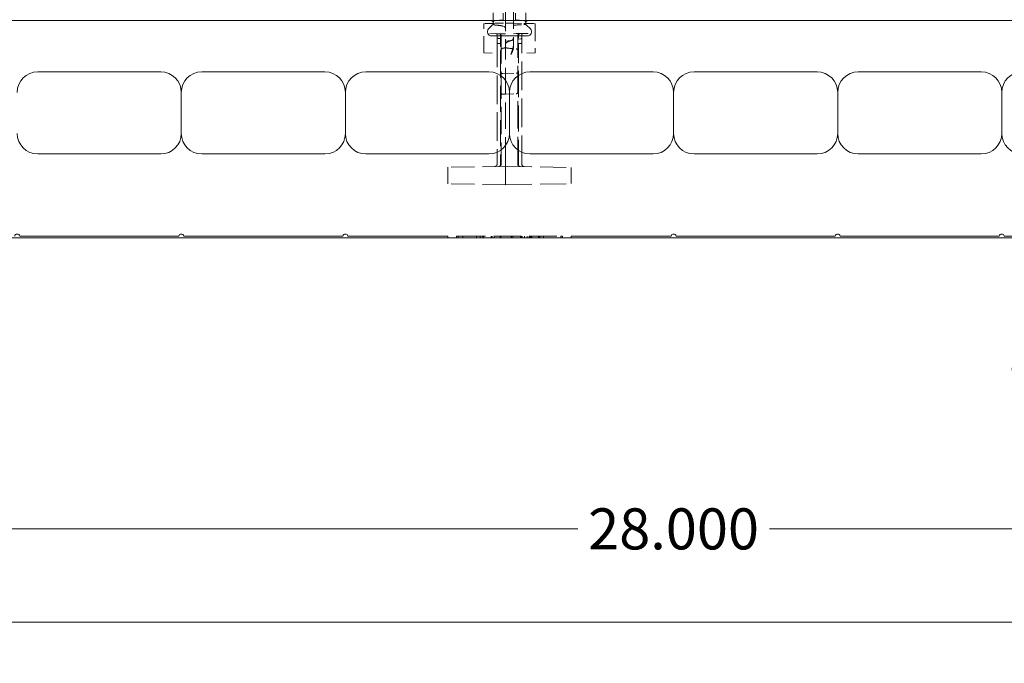
# Model space of a CAD drawing. Extents: x 0 to 4000058, y 2 to 86.
# Drawn here: x 43 to 55, y 29 to 36 of the extents above; entities that cross this region are included whole.
import ezdxf

# ---------------------------------------------------------------- set-up
doc = ezdxf.new("R2010")
doc.units = 0
doc.header["$LTSCALE"] = 4
doc.header["$MEASUREMENT"] = 0
doc.linetypes.add('DASHED', pattern=[0.2067, 0.1654, -0.0413])
for name, color, linetype, lineweight in [('Dimensions(ANSI)', 7, 'Continuous', 18), ('Hidden Edges(ANSI)', 7, 'DASHED', 18), ('Visible Edges(ANSI)', 7, 'Continuous', 18)]:
    doc.layers.add(name, color=color, linetype=linetype, lineweight=lineweight)
doc.styles.add('standard text', font='ARIAL.TTF')
doc.dimstyles.new('DEFAULT-ANSI 01', dxfattribs={"dimscale": 4, "dimtxt": 0.125, "dimasz": 0.125, "dimexe": 0.125, "dimexo": 0.0625, "dimgap": 0.031496, "dimtad": 0, "dimtih": 1, "dimtoh": 1, "dimdec": 3, "dimrnd": 1e-08, "dimzin": 4, "dimdsep": 46, "dimtxsty": 'standard text', "dimblk": 'Filled-1', "dimcen": 0.09, "dimdle": 0.393701, "dimclrd": 256, "dimclre": 256, "dimclrt": 7, "dimadec": 3, "dimazin": 1, "dimtfac": 0.96, "dimtofl": 0, "dimtmove": 0, "dimatfit": 3, "dimfxl": 0, "dimtolj": 1, "dimtzin": 0, "dimlwd": 15, "dimlwe": 15, "dimarcsym": 0})

# ---------------------------------------------------------------- blocks, each defined once
blk = doc.blocks.new('Filled-1')
at = {"color": 0}
for p, q in [((0, 0), (-1, 0.157)), ((-1, 0.157), (-1, -0.157)), ((-1, 0), (0, 0)), ((-1, -0.157), (0, 0))]:
    blk.add_line(p, q, dxfattribs=at)
at = {"color": 0, "flags": 128}
blk.add_lwpolyline([(-1, -0.157), (0, 0), (-1, 0.157), (-1, -0.157)], dxfattribs=at)
at = {"color": 0}
blk.add_solid([(-1, -0.157), (0, 0), (-1, 0.157), (-1, -0.157)], dxfattribs=at)
blk = doc.blocks.new('*D16')
at = {"layer": 'Defpoints', "color": 0, "linetype": 'Continuous'}
for p in [(36.501, 33.811), (64.501, 33.811), (64.501, 30.244)]:
    blk.add_point(p, dxfattribs=at)
at = {"layer": 'Dimensions(ANSI)', "color": 208, "linetype": 'Continuous', "lineweight": 15, "true_color": 0x400040}
for p, q in [((36.501, 33.561), (36.501, 29.744)), ((64.501, 33.561), (64.501, 29.744)), ((37.001, 30.244), (49.334, 30.244)), ((64.001, 30.244), (51.668, 30.244))]:
    blk.add_line(p, q, dxfattribs=at)
at = {"layer": 'Dimensions(ANSI)', "color": 208, "linetype": 'Continuous', "lineweight": 15, "true_color": 0x400040, "xscale": 0.5, "yscale": 0.5, "zscale": 0.5, "rotation": 180}
blk.add_blockref('Filled-1', (36.501, 30.244), dxfattribs=at)
at = {"layer": 'Dimensions(ANSI)', "color": 208, "linetype": 'Continuous', "lineweight": 15, "true_color": 0x400040, "xscale": 0.5, "yscale": 0.5, "zscale": 0.5}
blk.add_blockref('Filled-1', (64.501, 30.244), dxfattribs=at)
at = {"layer": 'Dimensions(ANSI)', "color": 7, "linetype": 'Continuous', "lineweight": 18, "insert": (50.501, 30.244), "char_height": 0.5, "attachment_point": 5, "style": 'standard text'}
blk.add_mtext('\\A1;28.000', dxfattribs=at)
blk = doc.blocks.new('*D21')
at = {"layer": 'Defpoints', "color": 0, "linetype": 'Continuous'}
for p in [(56.454, 34.436), (50.338, 33.811), (56.493, 33.811)]:
    blk.add_point(p, dxfattribs=at)
at = {"layer": 'Dimensions(ANSI)', "color": 208, "linetype": 'Continuous', "lineweight": 15, "true_color": 0x400040}
for p, q in [((56.493, 34.936), (56.493, 35.436)), ((56.493, 33.311), (56.493, 32.811)), ((56.493, 32.401), (56.493, 32.811)), ((55.993, 32.401), (56.493, 32.401))]:
    blk.add_line(p, q, dxfattribs=at)
at = {"layer": 'Dimensions(ANSI)', "color": 208, "linetype": 'Continuous', "lineweight": 15, "true_color": 0x400040, "xscale": 0.5, "yscale": 0.5, "zscale": 0.5}
for p, rotation in [((56.493, 34.436), 270), ((56.493, 33.811), 90)]:
    blk.add_blockref('Filled-1', p, dxfattribs=dict(at, rotation=rotation))
at = {"layer": 'Dimensions(ANSI)', "color": 7, "linetype": 'Continuous', "lineweight": 18, "insert": (55.233, 32.401), "char_height": 0.5, "attachment_point": 5, "style": 'standard text'}
blk.add_mtext('\\A1;.625', dxfattribs=at)
blk = doc.blocks.new('*D32')
at = {"layer": 'Defpoints', "color": 0, "linetype": 'Continuous'}
for p in [(78.643, 47.953), (36.501, 33.811), (36.501, 29.106)]:
    blk.add_point(p, dxfattribs=at)
at = {"layer": 'Dimensions(ANSI)', "color": 208, "linetype": 'Continuous', "lineweight": 15, "true_color": 0x400040}
for p, q in [((78.643, 47.703), (78.643, 28.606)), ((36.501, 33.561), (36.501, 28.606)), ((37.001, 29.106), (57.538, 29.106)), ((78.143, 29.106), (59.88, 29.106))]:
    blk.add_line(p, q, dxfattribs=at)
at = {"layer": 'Dimensions(ANSI)', "color": 208, "linetype": 'Continuous', "lineweight": 15, "true_color": 0x400040, "xscale": 0.5, "yscale": 0.5, "zscale": 0.5, "rotation": 180}
blk.add_blockref('Filled-1', (36.501, 29.106), dxfattribs=at)
at = {"layer": 'Dimensions(ANSI)', "color": 208, "linetype": 'Continuous', "lineweight": 15, "true_color": 0x400040, "xscale": 0.5, "yscale": 0.5, "zscale": 0.5}
blk.add_blockref('Filled-1', (78.643, 29.106), dxfattribs=at)
at = {"layer": 'Dimensions(ANSI)', "color": 7, "linetype": 'Continuous', "lineweight": 18, "insert": (58.709, 29.106), "char_height": 0.5, "attachment_point": 5, "style": 'standard text'}
blk.add_mtext('\\A1;42.142', dxfattribs=at)

msp = doc.modelspace()

# ---------------------------------------------------------------- linework, layer by layer
at = {"layer": 'Hidden Edges(ANSI)', "ltscale": 0.059038}
for p, q in [((48.426, 36.4473), (48.426, 36.5264)), ((48.576, 36.4473), (48.576, 36.5264))]:
    msp.add_line(p, q, dxfattribs=at)
at = {"layer": 'Hidden Edges(ANSI)', "ltscale": 0.053478}
for p, q in [((48.301, 36.4027), (48.1885, 36.4007)), ((48.701, 36.401), (48.8135, 36.3991))]:
    msp.add_line(p, q, dxfattribs=at)
at = {"layer": 'Hidden Edges(ANSI)', "ltscale": 0.123406}
msp.add_line((48.1885, 36.4007), (48.1885, 36.3344), dxfattribs=at)
at = {"layer": 'Hidden Edges(ANSI)', "ltscale": 0.023073}
msp.add_line((48.301, 36.4364), (48.301, 36.3939), dxfattribs=at)
at = {"layer": 'Hidden Edges(ANSI)', "ltscale": 0.026858}
msp.add_line((48.301, 36.4027), (48.3266, 36.4031), dxfattribs=at)
at = {"layer": 'Hidden Edges(ANSI)', "ltscale": 0.065216}
msp.add_line((48.3266, 36.4031), (48.4542, 36.4054), dxfattribs=at)
at = {"layer": 'Hidden Edges(ANSI)', "ltscale": 0.046123}
for p, q in [((48.426, 36.4473), (48.3293, 36.4388)), ((48.576, 36.4473), (48.6727, 36.4388))]:
    msp.add_line(p, q, dxfattribs=at)
at = {"layer": 'Hidden Edges(ANSI)', "ltscale": 0.191861}
msp.add_line((48.4542, 36.4364), (48.4542, 36.1528), dxfattribs=at)
at = {"layer": 'Hidden Edges(ANSI)', "ltscale": 0.044712}
msp.add_line((48.5479, 36.4037), (48.4542, 36.4054), dxfattribs=at)
at = {"layer": 'Hidden Edges(ANSI)', "ltscale": 0.148593}
msp.add_line((48.5479, 36.4364), (48.5479, 36.2011), dxfattribs=at)
at = {"layer": 'Hidden Edges(ANSI)', "ltscale": 0.062967}
msp.add_line((48.5479, 36.4037), (48.6754, 36.4015), dxfattribs=at)
at = {"layer": 'Hidden Edges(ANSI)', "ltscale": 0.025085}
msp.add_line((48.6754, 36.4015), (48.701, 36.401), dxfattribs=at)
at = {"layer": 'Hidden Edges(ANSI)', "ltscale": 0.021568}
msp.add_line((48.701, 36.3958), (48.701, 36.4364), dxfattribs=at)
at = {"layer": 'Hidden Edges(ANSI)', "ltscale": 0.122998}
msp.add_line((48.8135, 36.3329), (48.8135, 36.3991), dxfattribs=at)
at = {"layer": 'Hidden Edges(ANSI)', "ltscale": 0.221196}
for p, q in [((48.1885, 36.102), (48.1885, 36.3344)), ((48.8135, 36.3329), (48.8135, 36.1006))]:
    msp.add_line(p, q, dxfattribs=at)
at = {"layer": 'Hidden Edges(ANSI)', "ltscale": 0.083229}
msp.add_line((48.3635, 36.2769), (48.1885, 36.28), dxfattribs=at)
at = {"layer": 'Hidden Edges(ANSI)', "ltscale": 0.024878}
for p, q in [((48.3512, 36.2624), (48.3512, 36.2174)), ((48.6512, 36.2191), (48.6512, 36.2641))]:
    msp.add_line(p, q, dxfattribs=at)
at = {"layer": 'Hidden Edges(ANSI)', "ltscale": 0.002088}
msp.add_line((48.3635, 36.2769), (48.3659, 36.2769), dxfattribs=at)
at = {"layer": 'Hidden Edges(ANSI)', "ltscale": 0.001142}
msp.add_line((48.3635, 36.2769), (48.3658, 36.2769), dxfattribs=at)
at = {"layer": 'Hidden Edges(ANSI)', "ltscale": 0.01205}
msp.add_line((48.3659, 36.2769), (48.3912, 36.2765), dxfattribs=at)
at = {"layer": 'Hidden Edges(ANSI)', "ltscale": 0.036523}
msp.add_line((48.4216, 36.2759), (48.3912, 36.2765), dxfattribs=at)
at = {"layer": 'Hidden Edges(ANSI)', "ltscale": 0.001281}
msp.add_line((48.3912, 36.2765), (48.3912, 36.2764), dxfattribs=at)
at = {"layer": 'Hidden Edges(ANSI)', "ltscale": 0.097063}
msp.add_line((48.3912, 36.2227), (48.3912, 36.2764), dxfattribs=at)
at = {"layer": 'Hidden Edges(ANSI)', "ltscale": 0.500337}
msp.add_line((48.4012, 36.2458), (48.4012, 34.6909), dxfattribs=at)
at = {"layer": 'Hidden Edges(ANSI)', "ltscale": 0.015462}
msp.add_line((48.4216, 36.2759), (48.4542, 36.2754), dxfattribs=at)
at = {"layer": 'Hidden Edges(ANSI)', "ltscale": 0.015582}
msp.add_line((48.5479, 36.277), (48.5807, 36.2776), dxfattribs=at)
at = {"layer": 'Hidden Edges(ANSI)', "ltscale": 0.036522}
msp.add_line((48.6112, 36.2781), (48.5807, 36.2776), dxfattribs=at)
at = {"layer": 'Hidden Edges(ANSI)', "ltscale": 0.501393}
msp.add_line((48.6012, 34.6893), (48.6012, 36.2475), dxfattribs=at)
at = {"layer": 'Hidden Edges(ANSI)', "ltscale": 0.008906}
msp.add_line((48.6112, 36.2781), (48.6299, 36.2784), dxfattribs=at)
at = {"layer": 'Hidden Edges(ANSI)', "ltscale": 0.000607872}
msp.add_line((48.6112, 36.2781), (48.6112, 36.2781), dxfattribs=at)
at = {"layer": 'Hidden Edges(ANSI)', "ltscale": 0.098854}
msp.add_line((48.6112, 36.2781), (48.6112, 36.2241), dxfattribs=at)
at = {"layer": 'Hidden Edges(ANSI)', "ltscale": 0.087363}
msp.add_line((48.6299, 36.2784), (48.8135, 36.2816), dxfattribs=at)
at = {"layer": 'Hidden Edges(ANSI)', "ltscale": 0.527824}
msp.add_line((48.3512, 36.2174), (48.3512, 34.69), dxfattribs=at)
at = {"layer": 'Hidden Edges(ANSI)', "ltscale": 0.012475}
for p, q in [((48.3912, 36.2178), (48.3648, 36.2201)), ((48.3912, 36.1559), (48.3648, 36.1582)), ((48.6112, 36.2108), (48.6375, 36.2131)), ((48.6112, 36.1559), (48.6375, 36.1582))]:
    msp.add_line(p, q, dxfattribs=at)
at = {"layer": 'Hidden Edges(ANSI)', "ltscale": 0.155015}
msp.add_line((48.3912, 36.2227), (48.3912, 36.0598), dxfattribs=at)
at = {"layer": 'Hidden Edges(ANSI)', "ltscale": 0.031303}
msp.add_line((48.5194, 36.1921), (48.4542, 36.1864), dxfattribs=at)
at = {"layer": 'Hidden Edges(ANSI)', "ltscale": 0.044437}
msp.add_line((48.4542, 36.106), (48.4542, 36.1528), dxfattribs=at)
at = {"layer": 'Hidden Edges(ANSI)', "ltscale": 0.055762}
msp.add_line((48.5479, 36.1102), (48.5479, 36.2011), dxfattribs=at)
at = {"layer": 'Hidden Edges(ANSI)', "ltscale": 0.159769}
msp.add_line((48.6112, 36.0563), (48.6112, 36.2241), dxfattribs=at)
at = {"layer": 'Hidden Edges(ANSI)', "ltscale": 0.528958}
msp.add_line((48.6512, 34.6884), (48.6512, 36.2191), dxfattribs=at)
at = {"layer": 'Hidden Edges(ANSI)', "ltscale": 0.040245}
msp.add_line((48.1885, 36.102), (48.1885, 36.0416), dxfattribs=at)
at = {"layer": 'Hidden Edges(ANSI)', "ltscale": 0.096399}
msp.add_line((48.1885, 36.0416), (48.3912, 36.0381), dxfattribs=at)
at = {"layer": 'Hidden Edges(ANSI)', "ltscale": 0.481126}
msp.add_line((48.3912, 36.0598), (48.3912, 34.6676), dxfattribs=at)
at = {"layer": 'Hidden Edges(ANSI)', "ltscale": 0.487609}
msp.add_line((48.4542, 34.695), (48.4542, 36.106), dxfattribs=at)
at = {"layer": 'Hidden Edges(ANSI)', "ltscale": 0.480459}
msp.add_line((48.6112, 34.6659), (48.6112, 36.0563), dxfattribs=at)
at = {"layer": 'Hidden Edges(ANSI)', "ltscale": 0.09628}
msp.add_line((48.8135, 36.0432), (48.6112, 36.0397), dxfattribs=at)
at = {"layer": 'Hidden Edges(ANSI)', "ltscale": 0.038205}
msp.add_line((48.8135, 36.0432), (48.8135, 36.1006), dxfattribs=at)
at = {"layer": 'Hidden Edges(ANSI)', "ltscale": 0.015932}
for p, q in [((48.4542, 35.7881), (48.4205, 35.7898)), ((48.4542, 35.5383), (48.4205, 35.5401))]:
    msp.add_line(p, q, dxfattribs=at)
at = {"layer": 'Hidden Edges(ANSI)', "ltscale": 0.060754}
for p, q in [((48.4542, 35.7881), (48.5818, 35.7948)), ((48.4542, 35.5383), (48.5818, 35.545))]:
    msp.add_line(p, q, dxfattribs=at)
at = {"layer": 'Hidden Edges(ANSI)', "ltscale": 0.062467}
msp.add_line((48.4542, 34.695), (48.4542, 34.6614), dxfattribs=at)
at = {"layer": 'Hidden Edges(ANSI)', "ltscale": 0.425273}
for p, q in [((48.4542, 34.6614), (47.751, 34.6491)), ((48.4542, 34.4364), (47.751, 34.4486))]:
    msp.add_line(p, q, dxfattribs=at)
at = {"layer": 'Hidden Edges(ANSI)', "ltscale": 0.069257}
for p, q in [((47.751, 34.6491), (47.751, 34.5564)), ((47.751, 34.5414), (47.751, 34.4486))]:
    msp.add_line(p, q, dxfattribs=at)
at = {"layer": 'Hidden Edges(ANSI)', "ltscale": 0.007203}
for p, q in [((48.3912, 34.6676), (48.3912, 34.6603)), ((48.6112, 34.6586), (48.6112, 34.6659))]:
    msp.add_line(p, q, dxfattribs=at)
at = {"layer": 'Hidden Edges(ANSI)', "ltscale": 0.481992}
for p, q in [((48.4542, 34.6614), (49.2511, 34.6474)), ((48.4542, 34.4364), (49.2511, 34.4503))]:
    msp.add_line(p, q, dxfattribs=at)
at = {"layer": 'Hidden Edges(ANSI)', "ltscale": 0.078437}
for p, q in [((48.4542, 34.6614), (48.4542, 34.5564)), ((48.4542, 34.5414), (48.4542, 34.4364))]:
    msp.add_line(p, q, dxfattribs=at)
at = {"layer": 'Hidden Edges(ANSI)', "ltscale": 0.068033}
for p, q in [((49.2511, 34.5564), (49.2511, 34.6474)), ((49.2511, 34.4503), (49.2511, 34.5414))]:
    msp.add_line(p, q, dxfattribs=at)
at = {"layer": 'Hidden Edges(ANSI)', "ltscale": 0.007043}
for p, q in [((47.751, 34.5414), (47.751, 34.5564)), ((48.4542, 34.5414), (48.4542, 34.5564)), ((49.2511, 34.5564), (49.2511, 34.5414))]:
    msp.add_line(p, q, dxfattribs=at)
at = {"layer": 'Hidden Edges(ANSI)', "ltscale": 0.076861}
msp.add_line((47.8544, 33.8114), (47.876, 33.8114), dxfattribs=at)
at = {"layer": 'Hidden Edges(ANSI)', "ltscale": 0.009423}
for p, q in [((47.8544, 33.7914), (47.8544, 33.8114)), ((47.876, 33.7914), (47.876, 33.8114)), ((47.9338, 33.7914), (47.9338, 33.8114)), ((48.0998, 33.7914), (48.0998, 33.8114)), ((48.1431, 33.7914), (48.1431, 33.8114)), ((48.1443, 33.7914), (48.1443, 33.8114)), ((48.1756, 33.7914), (48.1756, 33.8114)), ((48.1804, 33.7914), (48.1804, 33.8114)), ((48.184, 33.7914), (48.184, 33.8114)), ((48.2779, 33.7914), (48.2779, 33.8114)), ((48.2851, 33.7914), (48.2851, 33.8114)), ((48.2899, 33.7914), (48.2899, 33.8114)), ((48.3127, 33.7914), (48.3127, 33.8114)), ((48.3873, 33.7914), (48.3873, 33.8114)), ((48.3897, 33.7914), (48.3897, 33.8114)), ((48.397, 33.7914), (48.397, 33.8114)), ((48.5209, 33.7914), (48.5209, 33.8114)), ((48.5269, 33.7914), (48.5269, 33.8114)), ((48.5401, 33.7914), (48.5401, 33.8114)), ((48.6352, 33.7914), (48.6352, 33.8114)), ((48.64, 33.7914), (48.64, 33.8114)), ((48.6532, 33.7914), (48.6532, 33.8114)), ((48.6556, 33.7914), (48.6556, 33.8114)), ((48.6833, 33.7914), (48.6833, 33.8114)), ((48.717, 33.7914), (48.717, 33.8114)), ((48.741, 33.7914), (48.741, 33.8114)), ((48.7531, 33.7914), (48.7531, 33.8114)), ((48.7591, 33.7914), (48.7591, 33.8114)), ((48.7627, 33.7914), (48.7627, 33.8114)), ((48.7747, 33.7914), (48.7747, 33.8114)), ((48.8553, 33.7914), (48.8553, 33.8114)), ((48.8577, 33.7914), (48.8577, 33.8114)), ((48.8589, 33.7914), (48.8589, 33.8114)), ((48.8722, 33.7914), (48.8722, 33.8114)), ((48.9143, 33.7914), (48.9143, 33.8114)), ((49.126, 33.7914), (49.126, 33.8114)), ((49.1477, 33.7914), (49.1477, 33.8114))]:
    msp.add_line(p, q, dxfattribs=at)
at = {"layer": 'Hidden Edges(ANSI)', "ltscale": 0.503951}
msp.add_line((47.876, 33.8114), (49.126, 33.8114), dxfattribs=at)
at = {"layer": 'Hidden Edges(ANSI)', "ltscale": 0.072942}
msp.add_line((49.126, 33.8114), (49.1477, 33.8114), dxfattribs=at)
at = {"layer": 'Hidden Edges(ANSI)', "ltscale": 0.028398, "flags": 128}
msp.add_lwpolyline([(48.3266, 36.3823), (48.3247, 36.3825), (48.3228, 36.3827), (48.321, 36.3831), (48.3193, 36.3834), (48.3177, 36.3838), (48.3161, 36.3842), (48.3147, 36.3847), (48.3134, 36.3851), (48.3121, 36.3856), (48.3108, 36.3861), (48.3096, 36.3866), (48.3085, 36.3872), (48.3074, 36.3877), (48.3064, 36.3883), (48.3054, 36.3888), (48.3046, 36.3894), (48.3038, 36.39), (48.3031, 36.3906), (48.3025, 36.3911), (48.302, 36.3917), (48.3016, 36.3923), (48.3013, 36.3928), (48.3011, 36.3934), (48.301, 36.3939)], dxfattribs=at)
at = {"layer": 'Hidden Edges(ANSI)', "ltscale": 0.056359, "flags": 128}
msp.add_lwpolyline([(48.3266, 36.3823), (48.3313, 36.3819), (48.3359, 36.3815), (48.3405, 36.3811), (48.345, 36.3807), (48.3496, 36.3802), (48.3541, 36.3798), (48.3586, 36.3793), (48.363, 36.3789), (48.3675, 36.3784), (48.3719, 36.3778), (48.3762, 36.3773), (48.3807, 36.3767), (48.3852, 36.3761), (48.3898, 36.3754), (48.3944, 36.3747), (48.399, 36.3739), (48.4035, 36.3731), (48.4079, 36.3723), (48.4122, 36.3714), (48.4163, 36.3704), (48.4202, 36.3693), (48.4239, 36.3682), (48.4274, 36.367), (48.4306, 36.3656)], dxfattribs=at)
at = {"layer": 'Hidden Edges(ANSI)', "ltscale": 0.063651, "flags": 128}
msp.add_lwpolyline([(48.5479, 36.3791), (48.5529, 36.3797), (48.558, 36.3802), (48.5631, 36.3807), (48.5682, 36.3811), (48.5733, 36.3816), (48.5785, 36.3821), (48.5837, 36.3825), (48.5889, 36.3829), (48.5941, 36.3833), (48.5994, 36.3837), (48.6047, 36.3841), (48.61, 36.3844), (48.6154, 36.3848), (48.6207, 36.3851), (48.6261, 36.3854), (48.6315, 36.3857), (48.637, 36.3861), (48.6424, 36.3864), (48.6479, 36.3866), (48.6533, 36.3869), (48.6588, 36.3872), (48.6643, 36.3875), (48.6699, 36.3877), (48.6754, 36.388)], dxfattribs=at)
at = {"layer": 'Hidden Edges(ANSI)', "ltscale": 0.025585, "flags": 128}
msp.add_lwpolyline([(48.701, 36.3958), (48.701, 36.3954), (48.7008, 36.3951), (48.7006, 36.3947), (48.7002, 36.3943), (48.6997, 36.394), (48.6992, 36.3936), (48.6985, 36.3932), (48.6978, 36.3928), (48.697, 36.3924), (48.6961, 36.392), (48.6951, 36.3916), (48.694, 36.3912), (48.6929, 36.3909), (48.6917, 36.3905), (48.6905, 36.3902), (48.6891, 36.3899), (48.6877, 36.3895), (48.6862, 36.3892), (48.6846, 36.3889), (48.683, 36.3887), (48.6812, 36.3885), (48.6793, 36.3883), (48.6774, 36.3881), (48.6754, 36.388)], dxfattribs=at)
at = {"layer": 'Hidden Edges(ANSI)', "ltscale": 0.000119026, "flags": 128}
msp.add_lwpolyline([(48.3912, 36.2764), (48.3912, 36.2764), (48.3912, 36.2764), (48.3912, 36.2764), (48.3912, 36.2764), (48.3912, 36.2764), (48.3912, 36.2764), (48.3912, 36.2764), (48.3912, 36.2764), (48.3912, 36.2764), (48.3912, 36.2764), (48.3912, 36.2764), (48.3912, 36.2764), (48.3912, 36.2764), (48.3912, 36.2764), (48.3912, 36.2764), (48.3912, 36.2764), (48.3912, 36.2764), (48.3912, 36.2764), (48.3912, 36.2764), (48.3912, 36.2764), (48.3912, 36.2764), (48.3912, 36.2764), (48.3912, 36.2764), (48.3912, 36.2764)], dxfattribs=at)
at = {"layer": 'Hidden Edges(ANSI)', "ltscale": 0.008936, "flags": 128}
msp.add_lwpolyline([(48.6112, 36.2781), (48.6119, 36.2781), (48.6127, 36.2781), (48.6135, 36.2781), (48.6143, 36.2781), (48.6151, 36.2782), (48.6158, 36.2782), (48.6166, 36.2782), (48.6174, 36.2782), (48.6182, 36.2782), (48.619, 36.2782), (48.6197, 36.2782), (48.6205, 36.2783), (48.6213, 36.2783), (48.6221, 36.2783), (48.6229, 36.2783), (48.6236, 36.2783), (48.6244, 36.2783), (48.6252, 36.2783), (48.626, 36.2784), (48.6268, 36.2784), (48.6275, 36.2784), (48.6283, 36.2784), (48.6291, 36.2784), (48.6299, 36.2784)], dxfattribs=at)
at = {"layer": 'Hidden Edges(ANSI)', "ltscale": 0.06792, "flags": 128}
msp.add_lwpolyline([(48.5479, 36.2011), (48.5402, 36.1992), (48.5329, 36.1972), (48.5259, 36.1952), (48.5192, 36.1932), (48.5128, 36.1912), (48.5068, 36.1892), (48.5011, 36.1872), (48.4958, 36.1852), (48.4907, 36.1832), (48.486, 36.1812), (48.4816, 36.1792), (48.4776, 36.1772), (48.4738, 36.1752), (48.4704, 36.1732), (48.4673, 36.1712), (48.4646, 36.1691), (48.4621, 36.1671), (48.46, 36.1651), (48.4582, 36.163), (48.4568, 36.161), (48.4556, 36.1589), (48.4548, 36.1569), (48.4543, 36.1548), (48.4542, 36.1528)], dxfattribs=at)
at = {"layer": 'Hidden Edges(ANSI)', "ltscale": 0.061758, "flags": 128}
msp.add_lwpolyline([(48.5183, 36.0275), (48.5201, 36.0324), (48.5219, 36.0373), (48.5237, 36.0422), (48.5254, 36.0471), (48.5272, 36.052), (48.5289, 36.0568), (48.5306, 36.0617), (48.5322, 36.0666), (48.5338, 36.0715), (48.5353, 36.0764), (48.5368, 36.0813), (48.5382, 36.0862), (48.5395, 36.0911), (48.5408, 36.096), (48.542, 36.101), (48.5431, 36.1059), (48.5442, 36.111), (48.5451, 36.116), (48.5459, 36.1211), (48.5466, 36.1262), (48.5471, 36.1312), (48.5476, 36.1363), (48.5478, 36.1413), (48.5479, 36.1463)], dxfattribs=at)
at = {"layer": 'Hidden Edges(ANSI)', "ltscale": 0.022272, "flags": 128}
msp.add_lwpolyline([(48.5194, 36.1921), (48.5213, 36.1923), (48.5232, 36.1926), (48.5251, 36.1931), (48.5269, 36.1937), (48.5287, 36.1944), (48.5305, 36.1952), (48.5322, 36.1961), (48.5339, 36.1971), (48.5354, 36.1982), (48.5369, 36.1994), (48.5383, 36.2007), (48.5396, 36.202), (48.5408, 36.2034), (48.542, 36.2049), (48.5431, 36.2065), (48.5441, 36.2082), (48.545, 36.21), (48.5457, 36.2118), (48.5464, 36.2136), (48.5469, 36.2155), (48.5474, 36.2175), (48.5477, 36.2194), (48.5478, 36.2213), (48.5479, 36.2232)], dxfattribs=at)
at = {"layer": 'Hidden Edges(ANSI)', "ltscale": 0.025963, "flags": 128}
msp.add_lwpolyline([(48.3912, 36.0598), (48.3913, 36.0622), (48.3916, 36.0647), (48.3921, 36.0672), (48.3928, 36.0697), (48.3936, 36.0721), (48.3946, 36.0745), (48.3957, 36.0769), (48.3969, 36.0792), (48.3983, 36.0814), (48.3997, 36.0835), (48.4012, 36.0856), (48.4027, 36.0875), (48.4043, 36.0892), (48.4058, 36.0909), (48.4074, 36.0924), (48.4089, 36.0938), (48.4104, 36.095), (48.4119, 36.0961), (48.4133, 36.0971), (48.4147, 36.0979), (48.4162, 36.0986), (48.4177, 36.0992), (48.4192, 36.0996), (48.4205, 36.0999)], dxfattribs=at)
at = {"layer": 'Hidden Edges(ANSI)', "ltscale": 0.046302, "flags": 128}
msp.add_lwpolyline([(48.5479, 36.1102), (48.5478, 36.1059), (48.5475, 36.1016), (48.547, 36.0974), (48.5463, 36.0933), (48.5455, 36.0893), (48.5446, 36.0853), (48.5435, 36.0815), (48.5424, 36.0778), (48.5413, 36.0743), (48.5401, 36.0709), (48.5389, 36.0675), (48.5376, 36.0642), (48.5362, 36.0608), (48.5347, 36.0574), (48.5332, 36.0541), (48.5317, 36.0507), (48.5301, 36.0474), (48.5285, 36.0441), (48.5268, 36.0408), (48.5252, 36.0375), (48.5235, 36.0342), (48.5217, 36.0309), (48.52, 36.0276), (48.5183, 36.0244)], dxfattribs=at)
at = {"layer": 'Hidden Edges(ANSI)', "ltscale": 0.02405, "flags": 128}
msp.add_lwpolyline([(48.5818, 36.0917), (48.5836, 36.0915), (48.5853, 36.0911), (48.5871, 36.0905), (48.5887, 36.0898), (48.5904, 36.089), (48.592, 36.088), (48.5936, 36.087), (48.5952, 36.0858), (48.5967, 36.0845), (48.5982, 36.0831), (48.5997, 36.0816), (48.6012, 36.08), (48.6025, 36.0783), (48.6039, 36.0765), (48.6051, 36.0746), (48.6063, 36.0726), (48.6074, 36.0706), (48.6083, 36.0686), (48.6092, 36.0665), (48.6099, 36.0644), (48.6104, 36.0623), (48.6108, 36.0603), (48.6111, 36.0582), (48.6112, 36.0563)], dxfattribs=at)
at = {"layer": 'Hidden Edges(ANSI)', "ltscale": 0.021799}
for centre, start, end in [((48.332, 36.4079), 95, 180), ((48.67, 36.4079), 0, 85)]:
    msp.add_arc(centre, 0.031, start, end, dxfattribs=at)
at = {"layer": 'Hidden Edges(ANSI)', "ltscale": 0.010995}
for centre, start, end in [((48.3362, 36.2624), 0, 89), ((48.6662, 36.2641), 91, 180)]:
    msp.add_arc(centre, 0.015, start, end, dxfattribs=at)
at = {"layer": 'Hidden Edges(ANSI)', "ltscale": 0.02283}
for centre, start, end in [((48.3702, 36.2458), 0, 89), ((48.6322, 36.2475), 91, 180), ((48.3202, 34.69), 271, 0), ((48.3702, 34.6909), 271, 0), ((48.6322, 34.6893), 180, 269), ((48.6822, 34.6884), 180, 269)]:
    msp.add_arc(centre, 0.031, start, end, dxfattribs=at)
at = {"layer": 'Hidden Edges(ANSI)', "ltscale": 0.010496}
for centre, start, end in [((48.3662, 36.235), 180, 265), ((48.3662, 36.1732), 180, 265), ((48.6362, 36.228), 275, 0), ((48.6362, 36.1732), 275, 0)]:
    msp.add_arc(centre, 0.015, start, end, dxfattribs=at)
at = {"layer": 'Hidden Edges(ANSI)', "ltscale": 0.022314}
for centre, start, end in [((48.4222, 35.8208), 180, 267), ((48.5802, 35.8257), 273, 0), ((48.4222, 35.571), 180, 267), ((48.5802, 35.576), 273, 0)]:
    msp.add_arc(centre, 0.031, start, end, dxfattribs=at)
at = {"layer": 'Hidden Edges(ANSI)', "ltscale": 0.027818}
msp.add_ellipse((45.8744, 35.9444), major_axis=(-2.58, -0.397), ratio=0.0857165, start_param=3.1484793, end_param=3.2652427, dxfattribs=at)
at = {"layer": 'Hidden Edges(ANSI)', "ltscale": 0.012171}
msp.add_ellipse((48.0884, 23.4737), major_axis=(1.7655, 12.6867), ratio=0.9846434, start_param=0.1164036, end_param=0.1184156, dxfattribs=at)
at = {"layer": 'Hidden Edges(ANSI)', "ltscale": 0.016894}
msp.add_ellipse((47.9245, 36.082), major_axis=(-0.5296, -0.0241), ratio=0.0246569, start_param=2.7822308, end_param=3.1404729, dxfattribs=at)
at = {"layer": 'Hidden Edges(ANSI)', "ltscale": 0.06188}
msp.add_ellipse((48.9838, 36.082), major_axis=(-0.5296, 0.0241), ratio=0.0246569, start_param=0.0011198, end_param=0.7101014, dxfattribs=at)
at = {"layer": 'Visible Edges(ANSI)'}
for p, q in [((48.4542, 36.8023), (48.4542, 36.4364)), ((48.5479, 36.8023), (48.5479, 36.4364)), ((48.301, 36.5316), (48.301, 36.4364)), ((48.701, 36.4364), (48.701, 36.5316)), ((48.2736, 36.4364), (40.7284, 36.4364)), ((48.2469, 36.3342), (48.2957, 36.383)), ((48.7284, 36.4364), (48.2736, 36.4364)), ((48.7063, 36.383), (48.7551, 36.3342)), ((56.2736, 36.4364), (48.7284, 36.4364)), ((48.7198, 36.2489), (48.2823, 36.2489)), ((44.251, 35.8114), (42.751, 35.8114)), ((44.751, 35.8114), (46.251, 35.8114)), ((48.251, 35.8114), (46.751, 35.8114)), ((48.751, 35.8114), (50.251, 35.8114)), ((52.251, 35.8114), (50.751, 35.8114)), ((52.751, 35.8114), (54.251, 35.8114)), ((44.501, 35.0614), (44.501, 35.5614)), ((46.501, 35.5614), (46.501, 35.0614)), ((48.501, 35.0614), (48.501, 35.5614)), ((50.501, 35.5614), (50.501, 35.0614)), ((52.501, 35.0614), (52.501, 35.5614)), ((54.501, 35.5614), (54.501, 35.0614)), ((42.751, 34.8114), (44.251, 34.8114)), ((46.251, 34.8114), (44.751, 34.8114)), ((46.751, 34.8114), (48.251, 34.8114)), ((50.251, 34.8114), (48.751, 34.8114)), ((50.751, 34.8114), (52.251, 34.8114)), ((54.251, 34.8114), (52.751, 34.8114)), ((41.251, 33.7914), (47.751, 33.7914)), ((44.4704, 33.8114), (42.5316, 33.8114)), ((46.4704, 33.8114), (44.5316, 33.8114)), ((47.751, 33.8114), (46.5316, 33.8114)), ((47.751, 33.8114), (47.751, 33.7914)), ((47.751, 33.7914), (49.251, 33.7914)), ((50.4704, 33.8114), (49.251, 33.8114)), ((49.251, 33.7914), (49.251, 33.8114)), ((49.251, 33.7914), (55.751, 33.7914)), ((52.4704, 33.8114), (50.5316, 33.8114)), ((54.4704, 33.8114), (52.5316, 33.8114)), ((55.751, 33.8114), (54.5316, 33.8114))]:
    msp.add_line(p, q, dxfattribs=at)
for centre, radius, start, end in [((48.2736, 36.4051), 0.0313, 315, 90), ((48.7284, 36.4051), 0.0313, 90, 225), ((48.2823, 36.2989), 0.05, 135, 270), ((48.7198, 36.2989), 0.05, 270, 45), ((42.751, 35.5614), 0.25, 90, 180), ((44.251, 35.5614), 0.25, 0, 90), ((44.751, 35.5614), 0.25, 90, 180), ((46.251, 35.5614), 0.25, 0, 90), ((46.751, 35.5614), 0.25, 90, 180), ((48.251, 35.5614), 0.25, 0, 90), ((48.751, 35.5614), 0.25, 90, 180), ((50.251, 35.5614), 0.25, 0, 90), ((50.751, 35.5614), 0.25, 90, 180), ((52.251, 35.5614), 0.25, 0, 90), ((52.751, 35.5614), 0.25, 90, 180), ((54.251, 35.5614), 0.25, 0, 90), ((54.751, 35.5614), 0.25, 90, 180), ((42.751, 35.0614), 0.25, 180, 270), ((44.251, 35.0614), 0.25, 270, 0), ((44.751, 35.0614), 0.25, 180, 270), ((46.251, 35.0614), 0.25, 270, 0), ((46.751, 35.0614), 0.25, 180, 270), ((48.251, 35.0614), 0.25, 270, 0), ((48.751, 35.0614), 0.25, 180, 270), ((50.251, 35.0614), 0.25, 270, 0), ((50.751, 35.0614), 0.25, 180, 270), ((52.251, 35.0614), 0.25, 270, 0), ((52.751, 35.0614), 0.25, 180, 270), ((54.251, 35.0614), 0.25, 270, 0), ((54.751, 35.0614), 0.25, 180, 270), ((42.501, 33.8051), 0.0312, 11.53696, 168.46304), ((44.501, 33.8051), 0.0313, 11.53696, 168.46304), ((46.501, 33.8051), 0.0313, 11.53696, 168.46304), ((50.501, 33.8051), 0.0313, 11.53696, 168.46304), ((52.501, 33.8051), 0.0312, 11.53696, 168.46304), ((54.501, 33.8051), 0.0312, 11.53696, 168.46304)]:
    msp.add_arc(centre, radius, start, end, dxfattribs=at)

# ---------------------------------------------------------------- dimensions: what is measured, and where the dimension line sits
at = {"layer": 'Dimensions(ANSI)', "color": 208, "linetype": 'Continuous', "lineweight": 18, "true_color": 0x400040}
for base, p1, p2, angle, override, picture, middle in [((36.501, 29.1062), (78.6432, 47.9535), (36.501, 33.8114), 180, {"dimdec": 3, "dimtp": 0, "dimtm": 0, "dimtdec": 2}, '*D32', (58.7089, 29.1062)), ((56.493, 33.8114), (56.4542, 34.4364), (50.3376, 33.8114), 90, {"dimdec": 3, "dimse1": 1, "dimse2": 1, "dimtp": 0, "dimtm": 0, "dimtdec": 2, "dimtmove": 1}, '*D21', (56.4629, 32.401)), ((64.501, 30.2444), (36.501, 33.8114), (64.501, 33.8114), 180, {"dimdec": 3, "dimtp": 0, "dimtm": 0, "dimtdec": 2}, '*D16', (50.501, 30.2444))]:
    dim = msp.add_linear_dim(base=base, p1=p1, p2=p2, angle=angle, dimstyle='DEFAULT-ANSI 01', override=override, dxfattribs=at)
    dim.commit()
    dim.dimension.update_dxf_attribs({"geometry": picture, "text_midpoint": middle, "dimtype": 160})

doc.saveas('drawing.dxf')
